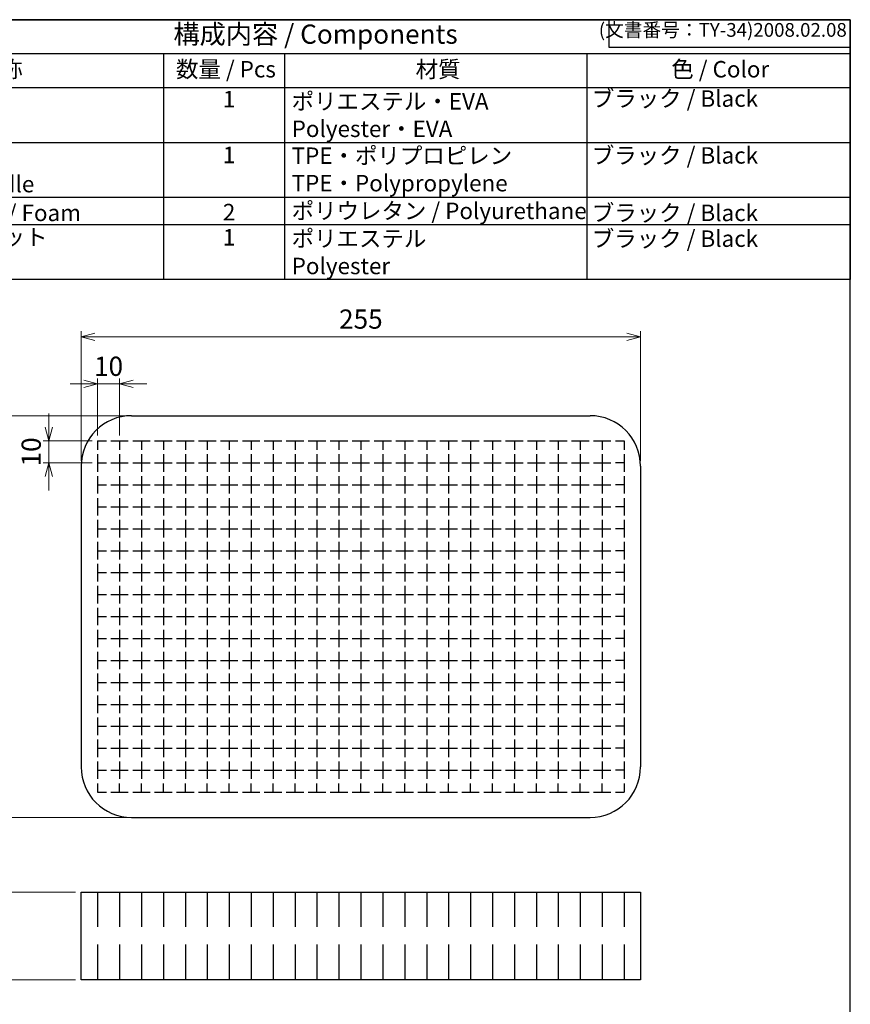
# Model space of a CAD drawing. Units: millimetres. Extents: x 0 to 1008, y 0 to 700.
# Drawn here: x 629 to 1008, y 251 to 700 of the extents above; entities that cross this region are included whole.
import ezdxf

# ---------------------------------------------------------------- set-up
doc = ezdxf.new("R2010")
doc.units = ezdxf.units.MM
doc.header["$LTSCALE"] = 2.5
doc.linetypes.add('HIDDEN', pattern=[9.525, 6.35, -3.175])
doc.layers.add('AM_5', color=3, linetype='Continuous', lineweight=13)
doc.styles.add('ACISOTS', font='isocp.shx', dxfattribs={"height": 1, "bigfont": 'extfont.shx'})
doc.styles.get("Standard").update_dxf_attribs({"font": 'ISOCP.SHX', "bigfont": 'bigfont.shx'})
doc.dimstyles.new('AM_ISO$0', dxfattribs={"dimtxt": 3.5, "dimasz": 2.5, "dimexe": 1, "dimexo": 1, "dimgap": 1, "dimtad": 1, "dimdsep": 46, "dimtxsty": 'Standard', "dimblk": 'OPEN30', "dimcen": 0, "dimclrd": 256, "dimclre": 256, "dimclrt": 2, "dimadec": 0, "dimazin": 2, "dimtp": 0.1, "dimtm": 0.1, "dimtfac": 0.71, "dimtmove": 0, "dimatfit": 3, "dimldrblk": 'OPEN30', "dimfxl": 0, "dimlwd": -1, "dimlwe": -1, "dimarcsym": 0})

# ---------------------------------------------------------------- blocks, each defined once
blk = doc.blocks.new('TK-A3')
for p, q in [((359, 280), (359, 275)), ((359, 275), (403, 275))]:
    blk.add_line(p, q)
blk.add_lwpolyline([(0, 0), (403, 0), (403, 280), (0, 280)], close=True)
at = {"insert": (402.36, 276.11), "char_height": 2.5, "width": 43.0784, "attachment_point": 9}
blk.add_mtext('(文書番号：TY-34)2008.02.08', dxfattribs=at)
blk = doc.blocks.new('_Open30')
at = {"color": 0, "linetype": 'ByBlock', "lineweight": -2}
for p, q in [((-1, 0.268), (0, 0)), ((0, 0), (-1, -0.268)), ((0, 0), (-1, 0))]:
    blk.add_line(p, q, dxfattribs=at)
blk = doc.blocks.new('*D8')
at = {"layer": 'AM_5', "transparency": 16777216}
for p, q in [((654.4, 302.58), (618.4, 302.58)), ((620.9, 296.33), (620.9, 268.83)), ((654.4, 262.58), (618.4, 262.58))]:
    blk.add_line(p, q, dxfattribs=at)
at = {"layer": 'Defpoints', "color": 0, "transparency": 16777216}
for p in [(656.9, 302.58), (620.9, 262.58), (656.9, 262.58)]:
    blk.add_point(p, dxfattribs=at)
at = {"layer": 'AM_5', "transparency": 16777216, "xscale": 6.25, "yscale": 6.25, "zscale": 6.25}
for p, rotation in [((620.9, 302.58), 90), ((620.9, 262.58), 270)]:
    blk.add_blockref('_Open30', p, dxfattribs=dict(at, rotation=rotation))
at = {"layer": 'AM_5', "color": 2, "transparency": 16777216, "insert": (614.02, 282.58), "char_height": 8.75, "attachment_point": 5, "rotation": 90, "bg_fill": 3, "box_fill_scale": 1.1, "bg_fill_color": 256, "bg_fill_true_color": 13158600, "bg_fill_transparency": 0}
blk.add_mtext('40', dxfattribs=at)
blk = doc.blocks.new('*D9')
at = {"layer": 'AM_5', "transparency": 16777216}
for p, q in [((656.9, 499.09), (656.9, 558.09)), ((911.9, 499.09), (911.9, 558.09)), ((663.15, 555.59), (905.65, 555.59))]:
    blk.add_line(p, q, dxfattribs=at)
at = {"layer": 'Defpoints', "color": 0, "transparency": 16777216}
for p in [(911.9, 555.59), (656.9, 496.59), (911.9, 496.59)]:
    blk.add_point(p, dxfattribs=at)
at = {"layer": 'AM_5', "transparency": 16777216, "xscale": 6.25, "yscale": 6.25, "zscale": 6.25, "rotation": 180}
blk.add_blockref('_Open30', (656.9, 555.59), dxfattribs=at)
at = {"layer": 'AM_5', "transparency": 16777216, "xscale": 6.25, "yscale": 6.25, "zscale": 6.25}
blk.add_blockref('_Open30', (911.9, 555.59), dxfattribs=at)
at = {"layer": 'AM_5', "color": 2, "transparency": 16777216, "insert": (784.4, 562.47), "char_height": 8.75, "attachment_point": 5, "bg_fill": 3, "box_fill_scale": 1.1, "bg_fill_color": 256, "bg_fill_true_color": 13158600, "bg_fill_transparency": 0}
blk.add_mtext('255', dxfattribs=at)
blk = doc.blocks.new('*D10')
at = {"layer": 'AM_5', "transparency": 16777216}
for p, q in [((677.4, 519.59), (618.4, 519.59)), ((620.9, 513.34), (620.9, 342.84)), ((677.4, 336.59), (618.4, 336.59))]:
    blk.add_line(p, q, dxfattribs=at)
at = {"layer": 'Defpoints', "color": 0, "transparency": 16777216}
for p in [(679.9, 519.59), (620.9, 336.59), (679.9, 336.59)]:
    blk.add_point(p, dxfattribs=at)
at = {"layer": 'AM_5', "transparency": 16777216, "xscale": 6.25, "yscale": 6.25, "zscale": 6.25}
for p, rotation in [((620.9, 519.59), 90), ((620.9, 336.59), 270)]:
    blk.add_blockref('_Open30', p, dxfattribs=dict(at, rotation=rotation))
at = {"layer": 'AM_5', "color": 2, "transparency": 16777216, "insert": (614.02, 428.09), "char_height": 8.75, "attachment_point": 5, "rotation": 90, "bg_fill": 3, "box_fill_scale": 1.1, "bg_fill_color": 256, "bg_fill_true_color": 13158600, "bg_fill_transparency": 0}
blk.add_mtext('183', dxfattribs=at)
blk = doc.blocks.new('*D11')
at = {"layer": 'AM_5', "transparency": 16777216}
for p, q in [((658.15, 534.11), (651.9, 534.11)), ((664.4, 510.59), (664.4, 536.61)), ((664.4, 534.11), (674.4, 534.11)), ((674.4, 510.59), (674.4, 536.61)), ((680.65, 534.11), (686.9, 534.11))]:
    blk.add_line(p, q, dxfattribs=at)
at = {"layer": 'Defpoints', "color": 0, "transparency": 16777216}
for p in [(674.4, 534.11), (664.4, 508.09), (674.4, 508.09)]:
    blk.add_point(p, dxfattribs=at)
at = {"layer": 'AM_5', "transparency": 16777216, "xscale": 6.25, "yscale": 6.25, "zscale": 6.25}
blk.add_blockref('_Open30', (664.4, 534.11), dxfattribs=at)
at = {"layer": 'AM_5', "transparency": 16777216, "xscale": 6.25, "yscale": 6.25, "zscale": 6.25, "rotation": 180}
blk.add_blockref('_Open30', (674.4, 534.11), dxfattribs=at)
at = {"layer": 'AM_5', "color": 2, "transparency": 16777216, "insert": (669.4, 540.98), "char_height": 8.75, "attachment_point": 5, "bg_fill": 3, "box_fill_scale": 1.1, "bg_fill_color": 256, "bg_fill_true_color": 13158600, "bg_fill_transparency": 0}
blk.add_mtext('10', dxfattribs=at)
blk = doc.blocks.new('*D12')
at = {"layer": 'AM_5', "transparency": 16777216}
for p, q in [((642.14, 514.34), (642.14, 520.59)), ((661.9, 508.09), (639.64, 508.09)), ((642.14, 508.09), (642.14, 498.09)), ((661.9, 498.09), (639.64, 498.09)), ((642.14, 491.84), (642.14, 485.59))]:
    blk.add_line(p, q, dxfattribs=at)
at = {"layer": 'Defpoints', "color": 0, "transparency": 16777216}
for p in [(664.4, 508.09), (642.14, 498.09), (664.4, 498.09)]:
    blk.add_point(p, dxfattribs=at)
at = {"layer": 'AM_5', "transparency": 16777216, "xscale": 6.25, "yscale": 6.25, "zscale": 6.25}
for p, rotation in [((642.14, 508.09), 270), ((642.14, 498.09), 90)]:
    blk.add_blockref('_Open30', p, dxfattribs=dict(at, rotation=rotation))
at = {"layer": 'AM_5', "color": 2, "transparency": 16777216, "insert": (635.27, 503.09), "char_height": 8.75, "attachment_point": 5, "rotation": 90, "bg_fill": 3, "box_fill_scale": 1.1, "bg_fill_color": 256, "bg_fill_true_color": 13158600, "bg_fill_transparency": 0}
blk.add_mtext('10', dxfattribs=at)
blk = doc.blocks.new('構成内容')
at = {"color": 7}
for p, q in [((-390, 0), (0, 0)), ((-390, -94.7), (-390, 0)), ((0, 0), (0, -94.7)), ((0, -94.7), (-390, -94.7))]:
    blk.add_line(p, q, dxfattribs=at)
at = {"color": 1}
for p, q in [((-390, -12.35), (0, -12.35)), ((-360, -12.35), (-360, -24.7)), ((-250.44, -12.35), (-250.44, -94.7)), ((-206.38, -12.35), (-206.38, -94.7)), ((-96.06, -12.35), (-96.06, -24.7)), ((-390, -24.7), (0, -24.7)), ((-360, -24.7), (-360, -49.4)), ((-96.06, -24.7), (-96.06, -49.4)), ((-390, -44.7), (0, -44.7)), ((-360, -49.4), (-360, -61.75)), ((-96.06, -49.4), (-96.06, -61.75)), ((-360, -61.75), (-360, -74.1)), ((-96.06, -61.75), (-96.06, -74.1)), ((-390, -64.7), (0, -64.7)), ((-390, -74.7), (0, -74.7)), ((-360, -74.1), (-360, -94.7)), ((-96.06, -74.1), (-96.06, -94.7))]:
    blk.add_line(p, q, dxfattribs=at)
at = {"color": 2, "insert": (-195, -6.17), "char_height": 7, "attachment_point": 5, "style": 'ACISOTS'}
blk.add_mtext('構成内容 / Components', dxfattribs=at)
at = {"color": 2, "char_height": 6, "style": 'ACISOTS'}
for s, insert, width, attachment_point in [('照番', (-375, -15.05), 26.4, 2), ('名称', (-310, -15.05), 96.4, 2), ('数量 / Pcs', (-227.69, -15.05), 51.8228, 2), ('材質', (-150.32, -15.05), 106.4, 2), ('色 / Color', (-47.44, -15.05), 116.4, 2), ('ブラック / Black', (-94.26, -25.74), 116.4, 1), ('1', (-375, -27.4), 26.4, 2), ('本体\\PSoft case', (-358.2, -26.09), 96.4, 1), ('1', (-228.81, -25.96), 26.4, 1), ('ポリエステル・EVA  Polyester・EVA', (-203.71, -26.76), 106.4, 1), ('取手\\PCarrying handle', (-358.2, -46.9), 96.4, 1), ('1', (-228.81, -46.29), 26.4, 1), ('TPE・ポリプロピレン\\PTPE・Polypropylene', (-203.71, -46.57), 106.4, 1), ('ブラック / Black', (-94.26, -46.46), 116.4, 1), ('2', (-375, -47.4), 26.4, 2), ('3', (-375, -67.4), 26.4, 2), ('内装スポンジ / Foam', (-358.2, -67.4), 96.4, 1), ('2', (-228.81, -67.12), 26.4, 1), ('ポリウレタン / Polyurethane', (-203.71, -66.67), 129.1971, 1), ('ブラック / Black', (-94.26, -67.4), 116.4, 1), ('メッシュポケット\\PMesh pocket', (-358.2, -76.23), 96.4, 1), ('1', (-228.81, -76.31), 26.4, 1), ('ポリエステル\\P Polyester', (-203.71, -76.76), 106.4, 1), ('ブラック / Black', (-94.26, -76.8), 116.4, 1)]:
    blk.add_mtext(s, dxfattribs=dict(at, insert=insert, width=width, attachment_point=attachment_point))

msp = doc.modelspace()

# ---------------------------------------------------------------- linework, layer by layer
for p, q in [((679.896, 519.594), (888.896, 519.594)), ((664.396, 508.094), (664.396, 504.094)), ((664.396, 508.094), (668.396, 508.094)), ((670.396, 508.094), (678.396, 508.094)), ((674.396, 508.094), (674.396, 504.094)), ((680.396, 508.094), (688.396, 508.094)), ((684.396, 508.094), (684.396, 504.094)), ((690.396, 508.094), (698.396, 508.094)), ((694.396, 508.094), (694.396, 504.094)), ((700.396, 508.094), (708.396, 508.094)), ((704.396, 508.094), (704.396, 504.094)), ((710.396, 508.094), (718.396, 508.094)), ((714.396, 508.094), (714.396, 504.094)), ((720.396, 508.094), (728.396, 508.094)), ((724.396, 508.094), (724.396, 504.094)), ((730.396, 508.094), (738.396, 508.094)), ((734.396, 508.094), (734.396, 504.094)), ((740.396, 508.094), (748.396, 508.094)), ((744.396, 508.094), (744.396, 504.094)), ((750.396, 508.094), (758.396, 508.094)), ((754.396, 508.094), (754.396, 504.094)), ((760.396, 508.094), (768.396, 508.094)), ((764.396, 508.094), (764.396, 504.094)), ((770.396, 508.094), (778.396, 508.094)), ((774.396, 508.094), (774.396, 504.094)), ((780.396, 508.094), (788.396, 508.094)), ((784.396, 508.094), (784.396, 504.094)), ((790.396, 508.094), (798.396, 508.094)), ((794.396, 508.094), (794.396, 504.094)), ((800.396, 508.094), (808.396, 508.094)), ((804.396, 508.094), (804.396, 504.094)), ((810.396, 508.094), (818.396, 508.094)), ((814.396, 508.094), (814.396, 504.094)), ((820.396, 508.094), (828.396, 508.094)), ((824.396, 508.094), (824.396, 504.094)), ((830.396, 508.094), (838.396, 508.094)), ((834.396, 508.094), (834.396, 504.094)), ((840.396, 508.094), (848.396, 508.094)), ((844.396, 508.094), (844.396, 504.094)), ((850.396, 508.094), (858.396, 508.094)), ((854.396, 508.094), (854.396, 504.094)), ((860.396, 508.094), (868.396, 508.094)), ((864.396, 508.094), (864.396, 504.094)), ((870.396, 508.094), (878.396, 508.094)), ((874.396, 508.094), (874.396, 504.094)), ((880.396, 508.094), (888.396, 508.094)), ((884.396, 508.094), (884.396, 504.094)), ((890.396, 508.094), (898.396, 508.094)), ((894.396, 508.094), (894.396, 504.094)), ((900.396, 508.094), (904.396, 508.094)), ((904.396, 508.094), (904.396, 504.094)), ((664.396, 502.094), (664.396, 494.094)), ((664.396, 498.094), (668.396, 498.094)), ((670.396, 498.094), (678.396, 498.094)), ((674.396, 502.094), (674.396, 494.094)), ((674.396, 502.094), (674.396, 494.094)), ((680.396, 498.094), (688.396, 498.094)), ((684.396, 502.094), (684.396, 494.094)), ((690.396, 498.094), (698.396, 498.094)), ((694.396, 502.094), (694.396, 494.094)), ((700.396, 498.094), (708.396, 498.094)), ((704.396, 502.094), (704.396, 494.094)), ((710.396, 498.094), (718.396, 498.094)), ((714.396, 502.094), (714.396, 494.094)), ((720.396, 498.094), (728.396, 498.094)), ((724.396, 502.094), (724.396, 494.094)), ((730.396, 498.094), (738.396, 498.094)), ((734.396, 502.094), (734.396, 494.094)), ((740.396, 498.094), (748.396, 498.094)), ((744.396, 502.094), (744.396, 494.094)), ((750.396, 498.094), (758.396, 498.094)), ((754.396, 502.094), (754.396, 494.094)), ((760.396, 498.094), (768.396, 498.094)), ((764.396, 502.094), (764.396, 494.094)), ((770.396, 498.094), (778.396, 498.094)), ((774.396, 502.094), (774.396, 494.094)), ((780.396, 498.094), (788.396, 498.094)), ((784.396, 502.094), (784.396, 494.094)), ((790.396, 498.094), (798.396, 498.094)), ((794.396, 502.094), (794.396, 494.094)), ((800.396, 498.094), (808.396, 498.094)), ((804.396, 502.094), (804.396, 494.094)), ((810.396, 498.094), (818.396, 498.094)), ((814.396, 502.094), (814.396, 494.094)), ((820.396, 498.094), (828.396, 498.094)), ((824.396, 502.094), (824.396, 494.094)), ((830.396, 498.094), (838.396, 498.094)), ((834.396, 502.094), (834.396, 494.094)), ((840.396, 498.094), (848.396, 498.094)), ((844.396, 502.094), (844.396, 494.094)), ((850.396, 498.094), (858.396, 498.094)), ((854.396, 502.094), (854.396, 494.094)), ((860.396, 498.094), (868.396, 498.094)), ((864.396, 502.094), (864.396, 494.094)), ((870.396, 498.094), (878.396, 498.094)), ((874.396, 502.094), (874.396, 494.094)), ((880.396, 498.094), (888.396, 498.094)), ((884.396, 502.094), (884.396, 494.094)), ((890.396, 498.094), (898.396, 498.094)), ((894.396, 502.094), (894.396, 494.094)), ((904.396, 498.094), (900.396, 498.094)), ((904.396, 502.094), (904.396, 494.094)), ((656.896, 496.594), (656.896, 359.594)), ((911.896, 496.594), (911.896, 359.594)), ((664.396, 492.094), (664.396, 484.094)), ((674.396, 492.094), (674.396, 484.094)), ((674.396, 492.094), (674.396, 484.094)), ((684.396, 492.094), (684.396, 484.094)), ((694.396, 492.094), (694.396, 484.094)), ((704.396, 492.094), (704.396, 484.094)), ((714.396, 492.094), (714.396, 484.094)), ((724.396, 492.094), (724.396, 484.094)), ((734.396, 492.094), (734.396, 484.094)), ((744.396, 492.094), (744.396, 484.094)), ((754.396, 492.094), (754.396, 484.094)), ((764.396, 492.094), (764.396, 484.094)), ((774.396, 492.094), (774.396, 484.094)), ((784.396, 492.094), (784.396, 484.094)), ((794.396, 492.094), (794.396, 484.094)), ((804.396, 492.094), (804.396, 484.094)), ((814.396, 492.094), (814.396, 484.094)), ((824.396, 492.094), (824.396, 484.094)), ((834.396, 492.094), (834.396, 484.094)), ((844.396, 492.094), (844.396, 484.094)), ((854.396, 492.094), (854.396, 484.094)), ((864.396, 492.094), (864.396, 484.094)), ((874.396, 492.094), (874.396, 484.094)), ((884.396, 492.094), (884.396, 484.094)), ((894.396, 492.094), (894.396, 484.094)), ((904.396, 492.094), (904.396, 484.094)), ((664.396, 488.094), (668.396, 488.094)), ((670.396, 488.094), (678.396, 488.094)), ((680.396, 488.094), (688.396, 488.094)), ((690.396, 488.094), (698.396, 488.094)), ((700.396, 488.094), (708.396, 488.094)), ((710.396, 488.094), (718.396, 488.094)), ((720.396, 488.094), (728.396, 488.094)), ((730.396, 488.094), (738.396, 488.094)), ((740.396, 488.094), (748.396, 488.094)), ((750.396, 488.094), (758.396, 488.094)), ((760.396, 488.094), (768.396, 488.094)), ((770.396, 488.094), (778.396, 488.094)), ((780.396, 488.094), (788.396, 488.094)), ((790.396, 488.094), (798.396, 488.094)), ((800.396, 488.094), (808.396, 488.094)), ((810.396, 488.094), (818.396, 488.094)), ((820.396, 488.094), (828.396, 488.094)), ((830.396, 488.094), (838.396, 488.094)), ((840.396, 488.094), (848.396, 488.094)), ((850.396, 488.094), (858.396, 488.094)), ((860.396, 488.094), (868.396, 488.094)), ((870.396, 488.094), (878.396, 488.094)), ((880.396, 488.094), (888.396, 488.094)), ((890.396, 488.094), (898.396, 488.094)), ((904.396, 488.094), (900.396, 488.094)), ((664.396, 482.094), (664.396, 474.094)), ((674.396, 482.094), (674.396, 474.094)), ((674.396, 482.094), (674.396, 474.094)), ((684.396, 482.094), (684.396, 474.094)), ((694.396, 482.094), (694.396, 474.094)), ((704.396, 482.094), (704.396, 474.094)), ((714.396, 482.094), (714.396, 474.094)), ((724.396, 482.094), (724.396, 474.094)), ((734.396, 482.094), (734.396, 474.094)), ((744.396, 482.094), (744.396, 474.094)), ((754.396, 482.094), (754.396, 474.094)), ((764.396, 482.094), (764.396, 474.094)), ((774.396, 482.094), (774.396, 474.094)), ((784.396, 482.094), (784.396, 474.094)), ((794.396, 482.094), (794.396, 474.094)), ((804.396, 482.094), (804.396, 474.094)), ((814.396, 482.094), (814.396, 474.094)), ((824.396, 482.094), (824.396, 474.094)), ((834.396, 482.094), (834.396, 474.094)), ((844.396, 482.094), (844.396, 474.094)), ((854.396, 482.094), (854.396, 474.094)), ((864.396, 482.094), (864.396, 474.094)), ((874.396, 482.094), (874.396, 474.094)), ((884.396, 482.094), (884.396, 474.094)), ((894.396, 482.094), (894.396, 474.094)), ((904.396, 482.094), (904.396, 474.094)), ((664.396, 478.094), (668.396, 478.094)), ((670.396, 478.094), (678.396, 478.094)), ((680.396, 478.094), (688.396, 478.094)), ((690.396, 478.094), (698.396, 478.094)), ((700.396, 478.094), (708.396, 478.094)), ((710.396, 478.094), (718.396, 478.094)), ((720.396, 478.094), (728.396, 478.094)), ((730.396, 478.094), (738.396, 478.094)), ((740.396, 478.094), (748.396, 478.094)), ((750.396, 478.094), (758.396, 478.094)), ((760.396, 478.094), (768.396, 478.094)), ((770.396, 478.094), (778.396, 478.094)), ((780.396, 478.094), (788.396, 478.094)), ((790.396, 478.094), (798.396, 478.094)), ((800.396, 478.094), (808.396, 478.094)), ((810.396, 478.094), (818.396, 478.094)), ((820.396, 478.094), (828.396, 478.094)), ((830.396, 478.094), (838.396, 478.094)), ((840.396, 478.094), (848.396, 478.094)), ((850.396, 478.094), (858.396, 478.094)), ((860.396, 478.094), (868.396, 478.094)), ((870.396, 478.094), (878.396, 478.094)), ((880.396, 478.094), (888.396, 478.094)), ((890.396, 478.094), (898.396, 478.094)), ((904.396, 478.094), (900.396, 478.094)), ((664.396, 472.094), (664.396, 464.094)), ((674.396, 472.094), (674.396, 464.094)), ((674.396, 472.094), (674.396, 464.094)), ((684.396, 472.094), (684.396, 464.094)), ((694.396, 472.094), (694.396, 464.094)), ((704.396, 472.094), (704.396, 464.094)), ((714.396, 472.094), (714.396, 464.094)), ((724.396, 472.094), (724.396, 464.094)), ((734.396, 472.094), (734.396, 464.094)), ((744.396, 472.094), (744.396, 464.094)), ((754.396, 472.094), (754.396, 464.094)), ((764.396, 472.094), (764.396, 464.094)), ((774.396, 472.094), (774.396, 464.094)), ((784.396, 472.094), (784.396, 464.094)), ((794.396, 472.094), (794.396, 464.094)), ((804.396, 472.094), (804.396, 464.094)), ((814.396, 472.094), (814.396, 464.094)), ((824.396, 472.094), (824.396, 464.094)), ((834.396, 472.094), (834.396, 464.094)), ((844.396, 472.094), (844.396, 464.094)), ((854.396, 472.094), (854.396, 464.094)), ((864.396, 472.094), (864.396, 464.094)), ((874.396, 472.094), (874.396, 464.094)), ((884.396, 472.094), (884.396, 464.094)), ((894.396, 472.094), (894.396, 464.094)), ((904.396, 472.094), (904.396, 464.094)), ((664.396, 468.094), (668.396, 468.094)), ((670.396, 468.094), (678.396, 468.094)), ((680.396, 468.094), (688.396, 468.094)), ((690.396, 468.094), (698.396, 468.094)), ((700.396, 468.094), (708.396, 468.094)), ((710.396, 468.094), (718.396, 468.094)), ((720.396, 468.094), (728.396, 468.094)), ((730.396, 468.094), (738.396, 468.094)), ((740.396, 468.094), (748.396, 468.094)), ((750.396, 468.094), (758.396, 468.094)), ((760.396, 468.094), (768.396, 468.094)), ((770.396, 468.094), (778.396, 468.094)), ((780.396, 468.094), (788.396, 468.094)), ((790.396, 468.094), (798.396, 468.094)), ((800.396, 468.094), (808.396, 468.094)), ((810.396, 468.094), (818.396, 468.094)), ((820.396, 468.094), (828.396, 468.094)), ((830.396, 468.094), (838.396, 468.094)), ((840.396, 468.094), (848.396, 468.094)), ((850.396, 468.094), (858.396, 468.094)), ((860.396, 468.094), (868.396, 468.094)), ((870.396, 468.094), (878.396, 468.094)), ((880.396, 468.094), (888.396, 468.094)), ((890.396, 468.094), (898.396, 468.094)), ((904.396, 468.094), (900.396, 468.094)), ((664.396, 462.094), (664.396, 454.094)), ((674.396, 462.094), (674.396, 454.094)), ((674.396, 462.094), (674.396, 454.094)), ((684.396, 462.094), (684.396, 454.094)), ((694.396, 462.094), (694.396, 454.094)), ((704.396, 462.094), (704.396, 454.094)), ((714.396, 462.094), (714.396, 454.094)), ((724.396, 462.094), (724.396, 454.094)), ((734.396, 462.094), (734.396, 454.094)), ((744.396, 462.094), (744.396, 454.094)), ((754.396, 462.094), (754.396, 454.094)), ((764.396, 462.094), (764.396, 454.094)), ((774.396, 462.094), (774.396, 454.094)), ((784.396, 462.094), (784.396, 454.094)), ((794.396, 462.094), (794.396, 454.094)), ((804.396, 462.094), (804.396, 454.094)), ((814.396, 462.094), (814.396, 454.094)), ((824.396, 462.094), (824.396, 454.094)), ((834.396, 462.094), (834.396, 454.094)), ((844.396, 462.094), (844.396, 454.094)), ((854.396, 462.094), (854.396, 454.094)), ((864.396, 462.094), (864.396, 454.094)), ((874.396, 462.094), (874.396, 454.094)), ((884.396, 462.094), (884.396, 454.094)), ((894.396, 462.094), (894.396, 454.094)), ((904.396, 462.094), (904.396, 454.094)), ((664.396, 458.094), (668.396, 458.094)), ((670.396, 458.094), (678.396, 458.094)), ((680.396, 458.094), (688.396, 458.094)), ((690.396, 458.094), (698.396, 458.094)), ((700.396, 458.094), (708.396, 458.094)), ((710.396, 458.094), (718.396, 458.094)), ((720.396, 458.094), (728.396, 458.094)), ((730.396, 458.094), (738.396, 458.094)), ((740.396, 458.094), (748.396, 458.094)), ((750.396, 458.094), (758.396, 458.094)), ((760.396, 458.094), (768.396, 458.094)), ((770.396, 458.094), (778.396, 458.094)), ((780.396, 458.094), (788.396, 458.094)), ((790.396, 458.094), (798.396, 458.094)), ((800.396, 458.094), (808.396, 458.094)), ((810.396, 458.094), (818.396, 458.094)), ((820.396, 458.094), (828.396, 458.094)), ((830.396, 458.094), (838.396, 458.094)), ((840.396, 458.094), (848.396, 458.094)), ((850.396, 458.094), (858.396, 458.094)), ((860.396, 458.094), (868.396, 458.094)), ((870.396, 458.094), (878.396, 458.094)), ((880.396, 458.094), (888.396, 458.094)), ((890.396, 458.094), (898.396, 458.094)), ((904.396, 458.094), (900.396, 458.094)), ((664.396, 452.094), (664.396, 444.094)), ((674.396, 452.094), (674.396, 444.094)), ((674.396, 452.094), (674.396, 444.094)), ((684.396, 452.094), (684.396, 444.094)), ((694.396, 452.094), (694.396, 444.094)), ((704.396, 452.094), (704.396, 444.094)), ((714.396, 452.094), (714.396, 444.094)), ((724.396, 452.094), (724.396, 444.094)), ((734.396, 452.094), (734.396, 444.094)), ((744.396, 452.094), (744.396, 444.094)), ((754.396, 452.094), (754.396, 444.094)), ((764.396, 452.094), (764.396, 444.094)), ((774.396, 452.094), (774.396, 444.094)), ((784.396, 452.094), (784.396, 444.094)), ((794.396, 452.094), (794.396, 444.094)), ((804.396, 452.094), (804.396, 444.094)), ((814.396, 452.094), (814.396, 444.094)), ((824.396, 452.094), (824.396, 444.094)), ((834.396, 452.094), (834.396, 444.094)), ((844.396, 452.094), (844.396, 444.094)), ((854.396, 452.094), (854.396, 444.094)), ((864.396, 452.094), (864.396, 444.094)), ((874.396, 452.094), (874.396, 444.094)), ((884.396, 452.094), (884.396, 444.094)), ((894.396, 452.094), (894.396, 444.094)), ((904.396, 452.094), (904.396, 444.094)), ((664.396, 448.094), (668.396, 448.094)), ((670.396, 448.094), (678.396, 448.094)), ((680.396, 448.094), (688.396, 448.094)), ((690.396, 448.094), (698.396, 448.094)), ((700.396, 448.094), (708.396, 448.094)), ((710.396, 448.094), (718.396, 448.094)), ((720.396, 448.094), (728.396, 448.094)), ((730.396, 448.094), (738.396, 448.094)), ((740.396, 448.094), (748.396, 448.094)), ((750.396, 448.094), (758.396, 448.094)), ((760.396, 448.094), (768.396, 448.094)), ((770.396, 448.094), (778.396, 448.094)), ((780.396, 448.094), (788.396, 448.094)), ((790.396, 448.094), (798.396, 448.094)), ((800.396, 448.094), (808.396, 448.094)), ((810.396, 448.094), (818.396, 448.094)), ((820.396, 448.094), (828.396, 448.094)), ((830.396, 448.094), (838.396, 448.094)), ((840.396, 448.094), (848.396, 448.094)), ((850.396, 448.094), (858.396, 448.094)), ((860.396, 448.094), (868.396, 448.094)), ((870.396, 448.094), (878.396, 448.094)), ((880.396, 448.094), (888.396, 448.094)), ((890.396, 448.094), (898.396, 448.094)), ((904.396, 448.094), (900.396, 448.094)), ((664.396, 442.094), (664.396, 434.094)), ((674.396, 442.094), (674.396, 434.094)), ((674.396, 442.094), (674.396, 434.094)), ((684.396, 442.094), (684.396, 434.094)), ((694.396, 442.094), (694.396, 434.094)), ((704.396, 442.094), (704.396, 434.094)), ((714.396, 442.094), (714.396, 434.094)), ((724.396, 442.094), (724.396, 434.094)), ((734.396, 442.094), (734.396, 434.094)), ((744.396, 442.094), (744.396, 434.094)), ((754.396, 442.094), (754.396, 434.094)), ((764.396, 442.094), (764.396, 434.094)), ((774.396, 442.094), (774.396, 434.094)), ((784.396, 442.094), (784.396, 434.094)), ((794.396, 442.094), (794.396, 434.094)), ((804.396, 442.094), (804.396, 434.094)), ((814.396, 442.094), (814.396, 434.094)), ((824.396, 442.094), (824.396, 434.094)), ((834.396, 442.094), (834.396, 434.094)), ((844.396, 442.094), (844.396, 434.094)), ((854.396, 442.094), (854.396, 434.094)), ((864.396, 442.094), (864.396, 434.094)), ((874.396, 442.094), (874.396, 434.094)), ((884.396, 442.094), (884.396, 434.094)), ((894.396, 442.094), (894.396, 434.094)), ((904.396, 442.094), (904.396, 434.094)), ((664.396, 438.094), (668.396, 438.094)), ((670.396, 438.094), (678.396, 438.094)), ((680.396, 438.094), (688.396, 438.094)), ((690.396, 438.094), (698.396, 438.094)), ((700.396, 438.094), (708.396, 438.094)), ((710.396, 438.094), (718.396, 438.094)), ((720.396, 438.094), (728.396, 438.094)), ((730.396, 438.094), (738.396, 438.094)), ((740.396, 438.094), (748.396, 438.094)), ((750.396, 438.094), (758.396, 438.094)), ((760.396, 438.094), (768.396, 438.094)), ((770.396, 438.094), (778.396, 438.094)), ((780.396, 438.094), (788.396, 438.094)), ((790.396, 438.094), (798.396, 438.094)), ((800.396, 438.094), (808.396, 438.094)), ((810.396, 438.094), (818.396, 438.094)), ((820.396, 438.094), (828.396, 438.094)), ((830.396, 438.094), (838.396, 438.094)), ((840.396, 438.094), (848.396, 438.094)), ((850.396, 438.094), (858.396, 438.094)), ((860.396, 438.094), (868.396, 438.094)), ((870.396, 438.094), (878.396, 438.094)), ((880.396, 438.094), (888.396, 438.094)), ((890.396, 438.094), (898.396, 438.094)), ((904.396, 438.094), (900.396, 438.094)), ((664.396, 432.094), (664.396, 424.094)), ((674.396, 432.094), (674.396, 424.094)), ((674.396, 432.094), (674.396, 424.094)), ((684.396, 432.094), (684.396, 424.094)), ((694.396, 432.094), (694.396, 424.094)), ((704.396, 432.094), (704.396, 424.094)), ((714.396, 432.094), (714.396, 424.094)), ((724.396, 432.094), (724.396, 424.094)), ((734.396, 432.094), (734.396, 424.094)), ((744.396, 432.094), (744.396, 424.094)), ((754.396, 432.094), (754.396, 424.094)), ((764.396, 432.094), (764.396, 424.094)), ((774.396, 432.094), (774.396, 424.094)), ((784.396, 432.094), (784.396, 424.094)), ((794.396, 432.094), (794.396, 424.094)), ((804.396, 432.094), (804.396, 424.094)), ((814.396, 432.094), (814.396, 424.094)), ((824.396, 432.094), (824.396, 424.094)), ((834.396, 432.094), (834.396, 424.094)), ((844.396, 432.094), (844.396, 424.094)), ((854.396, 432.094), (854.396, 424.094)), ((864.396, 432.094), (864.396, 424.094)), ((874.396, 432.094), (874.396, 424.094)), ((884.396, 432.094), (884.396, 424.094)), ((894.396, 432.094), (894.396, 424.094)), ((904.396, 432.094), (904.396, 424.094)), ((664.396, 428.094), (668.396, 428.094)), ((670.396, 428.094), (678.396, 428.094)), ((680.396, 428.094), (688.396, 428.094)), ((690.396, 428.094), (698.396, 428.094)), ((700.396, 428.094), (708.396, 428.094)), ((710.396, 428.094), (718.396, 428.094)), ((720.396, 428.094), (728.396, 428.094)), ((730.396, 428.094), (738.396, 428.094)), ((740.396, 428.094), (748.396, 428.094)), ((750.396, 428.094), (758.396, 428.094)), ((760.396, 428.094), (768.396, 428.094)), ((770.396, 428.094), (778.396, 428.094)), ((780.396, 428.094), (788.396, 428.094)), ((790.396, 428.094), (798.396, 428.094)), ((800.396, 428.094), (808.396, 428.094)), ((810.396, 428.094), (818.396, 428.094)), ((820.396, 428.094), (828.396, 428.094)), ((830.396, 428.094), (838.396, 428.094)), ((840.396, 428.094), (848.396, 428.094)), ((850.396, 428.094), (858.396, 428.094)), ((860.396, 428.094), (868.396, 428.094)), ((870.396, 428.094), (878.396, 428.094)), ((880.396, 428.094), (888.396, 428.094)), ((890.396, 428.094), (898.396, 428.094)), ((904.396, 428.094), (900.396, 428.094)), ((664.396, 422.094), (664.396, 414.094)), ((674.396, 422.094), (674.396, 414.094)), ((674.396, 422.094), (674.396, 414.094)), ((684.396, 422.094), (684.396, 414.094)), ((694.396, 422.094), (694.396, 414.094)), ((704.396, 422.094), (704.396, 414.094)), ((714.396, 422.094), (714.396, 414.094)), ((724.396, 422.094), (724.396, 414.094)), ((734.396, 422.094), (734.396, 414.094)), ((744.396, 422.094), (744.396, 414.094)), ((754.396, 422.094), (754.396, 414.094)), ((764.396, 422.094), (764.396, 414.094)), ((774.396, 422.094), (774.396, 414.094)), ((784.396, 422.094), (784.396, 414.094)), ((794.396, 422.094), (794.396, 414.094)), ((804.396, 422.094), (804.396, 414.094)), ((814.396, 422.094), (814.396, 414.094)), ((824.396, 422.094), (824.396, 414.094)), ((834.396, 422.094), (834.396, 414.094)), ((844.396, 422.094), (844.396, 414.094)), ((854.396, 422.094), (854.396, 414.094)), ((864.396, 422.094), (864.396, 414.094)), ((874.396, 422.094), (874.396, 414.094)), ((884.396, 422.094), (884.396, 414.094)), ((894.396, 422.094), (894.396, 414.094)), ((904.396, 422.094), (904.396, 414.094)), ((664.396, 418.094), (668.396, 418.094)), ((670.396, 418.094), (678.396, 418.094)), ((680.396, 418.094), (688.396, 418.094)), ((690.396, 418.094), (698.396, 418.094)), ((700.396, 418.094), (708.396, 418.094)), ((710.396, 418.094), (718.396, 418.094)), ((720.396, 418.094), (728.396, 418.094)), ((730.396, 418.094), (738.396, 418.094)), ((740.396, 418.094), (748.396, 418.094)), ((750.396, 418.094), (758.396, 418.094)), ((760.396, 418.094), (768.396, 418.094)), ((770.396, 418.094), (778.396, 418.094)), ((780.396, 418.094), (788.396, 418.094)), ((790.396, 418.094), (798.396, 418.094)), ((800.396, 418.094), (808.396, 418.094)), ((810.396, 418.094), (818.396, 418.094)), ((820.396, 418.094), (828.396, 418.094)), ((830.396, 418.094), (838.396, 418.094)), ((840.396, 418.094), (848.396, 418.094)), ((850.396, 418.094), (858.396, 418.094)), ((860.396, 418.094), (868.396, 418.094)), ((870.396, 418.094), (878.396, 418.094)), ((880.396, 418.094), (888.396, 418.094)), ((890.396, 418.094), (898.396, 418.094)), ((904.396, 418.094), (900.396, 418.094)), ((664.396, 412.094), (664.396, 404.094)), ((674.396, 412.094), (674.396, 404.094)), ((674.396, 412.094), (674.396, 404.094)), ((684.396, 412.094), (684.396, 404.094)), ((694.396, 412.094), (694.396, 404.094)), ((704.396, 412.094), (704.396, 404.094)), ((714.396, 412.094), (714.396, 404.094)), ((724.396, 412.094), (724.396, 404.094)), ((734.396, 412.094), (734.396, 404.094)), ((744.396, 412.094), (744.396, 404.094)), ((754.396, 412.094), (754.396, 404.094)), ((764.396, 412.094), (764.396, 404.094)), ((774.396, 412.094), (774.396, 404.094)), ((784.396, 412.094), (784.396, 404.094)), ((794.396, 412.094), (794.396, 404.094)), ((804.396, 412.094), (804.396, 404.094)), ((814.396, 412.094), (814.396, 404.094)), ((824.396, 412.094), (824.396, 404.094)), ((834.396, 412.094), (834.396, 404.094)), ((844.396, 412.094), (844.396, 404.094)), ((854.396, 412.094), (854.396, 404.094)), ((864.396, 412.094), (864.396, 404.094)), ((874.396, 412.094), (874.396, 404.094)), ((884.396, 412.094), (884.396, 404.094)), ((894.396, 412.094), (894.396, 404.094)), ((904.396, 412.094), (904.396, 404.094)), ((664.396, 408.094), (668.396, 408.094)), ((670.396, 408.094), (678.396, 408.094)), ((680.396, 408.094), (688.396, 408.094)), ((690.396, 408.094), (698.396, 408.094)), ((700.396, 408.094), (708.396, 408.094)), ((710.396, 408.094), (718.396, 408.094)), ((720.396, 408.094), (728.396, 408.094)), ((730.396, 408.094), (738.396, 408.094)), ((740.396, 408.094), (748.396, 408.094)), ((750.396, 408.094), (758.396, 408.094)), ((760.396, 408.094), (768.396, 408.094)), ((770.396, 408.094), (778.396, 408.094)), ((780.396, 408.094), (788.396, 408.094)), ((790.396, 408.094), (798.396, 408.094)), ((800.396, 408.094), (808.396, 408.094)), ((810.396, 408.094), (818.396, 408.094)), ((820.396, 408.094), (828.396, 408.094)), ((830.396, 408.094), (838.396, 408.094)), ((840.396, 408.094), (848.396, 408.094)), ((850.396, 408.094), (858.396, 408.094)), ((860.396, 408.094), (868.396, 408.094)), ((870.396, 408.094), (878.396, 408.094)), ((880.396, 408.094), (888.396, 408.094)), ((890.396, 408.094), (898.396, 408.094)), ((904.396, 408.094), (900.396, 408.094)), ((664.396, 402.094), (664.396, 394.094)), ((674.396, 402.094), (674.396, 394.094)), ((674.396, 402.094), (674.396, 394.094)), ((684.396, 402.094), (684.396, 394.094)), ((694.396, 402.094), (694.396, 394.094)), ((704.396, 402.094), (704.396, 394.094)), ((714.396, 402.094), (714.396, 394.094)), ((724.396, 402.094), (724.396, 394.094)), ((734.396, 402.094), (734.396, 394.094)), ((744.396, 402.094), (744.396, 394.094)), ((754.396, 402.094), (754.396, 394.094)), ((764.396, 402.094), (764.396, 394.094)), ((774.396, 402.094), (774.396, 394.094)), ((784.396, 402.094), (784.396, 394.094)), ((794.396, 402.094), (794.396, 394.094)), ((804.396, 402.094), (804.396, 394.094)), ((814.396, 402.094), (814.396, 394.094)), ((824.396, 402.094), (824.396, 394.094)), ((834.396, 402.094), (834.396, 394.094)), ((844.396, 402.094), (844.396, 394.094)), ((854.396, 402.094), (854.396, 394.094)), ((864.396, 402.094), (864.396, 394.094)), ((874.396, 402.094), (874.396, 394.094)), ((884.396, 402.094), (884.396, 394.094)), ((894.396, 402.094), (894.396, 394.094)), ((904.396, 402.094), (904.396, 394.094)), ((664.396, 398.094), (668.396, 398.094)), ((670.396, 398.094), (678.396, 398.094)), ((680.396, 398.094), (688.396, 398.094)), ((690.396, 398.094), (698.396, 398.094)), ((700.396, 398.094), (708.396, 398.094)), ((710.396, 398.094), (718.396, 398.094)), ((720.396, 398.094), (728.396, 398.094)), ((730.396, 398.094), (738.396, 398.094)), ((740.396, 398.094), (748.396, 398.094)), ((750.396, 398.094), (758.396, 398.094)), ((760.396, 398.094), (768.396, 398.094)), ((770.396, 398.094), (778.396, 398.094)), ((780.396, 398.094), (788.396, 398.094)), ((790.396, 398.094), (798.396, 398.094)), ((800.396, 398.094), (808.396, 398.094)), ((810.396, 398.094), (818.396, 398.094)), ((820.396, 398.094), (828.396, 398.094)), ((830.396, 398.094), (838.396, 398.094)), ((840.396, 398.094), (848.396, 398.094)), ((850.396, 398.094), (858.396, 398.094)), ((860.396, 398.094), (868.396, 398.094)), ((870.396, 398.094), (878.396, 398.094)), ((880.396, 398.094), (888.396, 398.094)), ((890.396, 398.094), (898.396, 398.094)), ((904.396, 398.094), (900.396, 398.094)), ((664.396, 392.094), (664.396, 384.094)), ((674.396, 392.094), (674.396, 384.094)), ((674.396, 392.094), (674.396, 384.094)), ((684.396, 392.094), (684.396, 384.094)), ((694.396, 392.094), (694.396, 384.094)), ((704.396, 392.094), (704.396, 384.094)), ((714.396, 392.094), (714.396, 384.094)), ((724.396, 392.094), (724.396, 384.094)), ((734.396, 392.094), (734.396, 384.094)), ((744.396, 392.094), (744.396, 384.094)), ((754.396, 392.094), (754.396, 384.094)), ((764.396, 392.094), (764.396, 384.094)), ((774.396, 392.094), (774.396, 384.094)), ((784.396, 392.094), (784.396, 384.094)), ((794.396, 392.094), (794.396, 384.094)), ((804.396, 392.094), (804.396, 384.094)), ((814.396, 392.094), (814.396, 384.094)), ((824.396, 392.094), (824.396, 384.094)), ((834.396, 392.094), (834.396, 384.094)), ((844.396, 392.094), (844.396, 384.094)), ((854.396, 392.094), (854.396, 384.094)), ((864.396, 392.094), (864.396, 384.094)), ((874.396, 392.094), (874.396, 384.094)), ((884.396, 392.094), (884.396, 384.094)), ((894.396, 392.094), (894.396, 384.094)), ((904.396, 392.094), (904.396, 384.094)), ((664.396, 388.094), (668.396, 388.094)), ((670.396, 388.094), (678.396, 388.094)), ((680.396, 388.094), (688.396, 388.094)), ((690.396, 388.094), (698.396, 388.094)), ((700.396, 388.094), (708.396, 388.094)), ((710.396, 388.094), (718.396, 388.094)), ((720.396, 388.094), (728.396, 388.094)), ((730.396, 388.094), (738.396, 388.094)), ((740.396, 388.094), (748.396, 388.094)), ((750.396, 388.094), (758.396, 388.094)), ((760.396, 388.094), (768.396, 388.094)), ((770.396, 388.094), (778.396, 388.094)), ((780.396, 388.094), (788.396, 388.094)), ((790.396, 388.094), (798.396, 388.094)), ((800.396, 388.094), (808.396, 388.094)), ((810.396, 388.094), (818.396, 388.094)), ((820.396, 388.094), (828.396, 388.094)), ((830.396, 388.094), (838.396, 388.094)), ((840.396, 388.094), (848.396, 388.094)), ((850.396, 388.094), (858.396, 388.094)), ((860.396, 388.094), (868.396, 388.094)), ((870.396, 388.094), (878.396, 388.094)), ((880.396, 388.094), (888.396, 388.094)), ((890.396, 388.094), (898.396, 388.094)), ((904.396, 388.094), (900.396, 388.094)), ((664.396, 382.094), (664.396, 374.094)), ((674.396, 382.094), (674.396, 374.094)), ((674.396, 382.094), (674.396, 374.094)), ((684.396, 382.094), (684.396, 374.094)), ((694.396, 382.094), (694.396, 374.094)), ((704.396, 382.094), (704.396, 374.094)), ((714.396, 382.094), (714.396, 374.094)), ((724.396, 382.094), (724.396, 374.094)), ((734.396, 382.094), (734.396, 374.094)), ((744.396, 382.094), (744.396, 374.094)), ((754.396, 382.094), (754.396, 374.094)), ((764.396, 382.094), (764.396, 374.094)), ((774.396, 382.094), (774.396, 374.094)), ((784.396, 382.094), (784.396, 374.094)), ((794.396, 382.094), (794.396, 374.094)), ((804.396, 382.094), (804.396, 374.094)), ((814.396, 382.094), (814.396, 374.094)), ((824.396, 382.094), (824.396, 374.094)), ((834.396, 382.094), (834.396, 374.094)), ((844.396, 382.094), (844.396, 374.094)), ((854.396, 382.094), (854.396, 374.094)), ((864.396, 382.094), (864.396, 374.094)), ((874.396, 382.094), (874.396, 374.094)), ((884.396, 382.094), (884.396, 374.094)), ((894.396, 382.094), (894.396, 374.094)), ((904.396, 382.094), (904.396, 374.094)), ((664.396, 378.094), (668.396, 378.094)), ((670.396, 378.094), (678.396, 378.094)), ((680.396, 378.094), (688.396, 378.094)), ((690.396, 378.094), (698.396, 378.094)), ((700.396, 378.094), (708.396, 378.094)), ((710.396, 378.094), (718.396, 378.094)), ((720.396, 378.094), (728.396, 378.094)), ((730.396, 378.094), (738.396, 378.094)), ((740.396, 378.094), (748.396, 378.094)), ((750.396, 378.094), (758.396, 378.094)), ((760.396, 378.094), (768.396, 378.094)), ((770.396, 378.094), (778.396, 378.094)), ((780.396, 378.094), (788.396, 378.094)), ((790.396, 378.094), (798.396, 378.094)), ((800.396, 378.094), (808.396, 378.094)), ((810.396, 378.094), (818.396, 378.094)), ((820.396, 378.094), (828.396, 378.094)), ((830.396, 378.094), (838.396, 378.094)), ((840.396, 378.094), (848.396, 378.094)), ((850.396, 378.094), (858.396, 378.094)), ((860.396, 378.094), (868.396, 378.094)), ((870.396, 378.094), (878.396, 378.094)), ((880.396, 378.094), (888.396, 378.094)), ((890.396, 378.094), (898.396, 378.094)), ((904.396, 378.094), (900.396, 378.094)), ((664.396, 372.094), (664.396, 364.094)), ((664.396, 368.094), (668.396, 368.094)), ((670.396, 368.094), (678.396, 368.094)), ((674.396, 372.094), (674.396, 364.094)), ((674.396, 372.094), (674.396, 364.094)), ((680.396, 368.094), (688.396, 368.094)), ((684.396, 372.094), (684.396, 364.094)), ((690.396, 368.094), (698.396, 368.094)), ((694.396, 372.094), (694.396, 364.094)), ((700.396, 368.094), (708.396, 368.094)), ((704.396, 372.094), (704.396, 364.094)), ((710.396, 368.094), (718.396, 368.094)), ((714.396, 372.094), (714.396, 364.094)), ((720.396, 368.094), (728.396, 368.094)), ((724.396, 372.094), (724.396, 364.094)), ((730.396, 368.094), (738.396, 368.094)), ((734.396, 372.094), (734.396, 364.094)), ((740.396, 368.094), (748.396, 368.094)), ((744.396, 372.094), (744.396, 364.094)), ((750.396, 368.094), (758.396, 368.094)), ((754.396, 372.094), (754.396, 364.094)), ((760.396, 368.094), (768.396, 368.094)), ((764.396, 372.094), (764.396, 364.094)), ((770.396, 368.094), (778.396, 368.094)), ((774.396, 372.094), (774.396, 364.094)), ((780.396, 368.094), (788.396, 368.094)), ((784.396, 372.094), (784.396, 364.094)), ((790.396, 368.094), (798.396, 368.094)), ((794.396, 372.094), (794.396, 364.094)), ((800.396, 368.094), (808.396, 368.094)), ((804.396, 372.094), (804.396, 364.094)), ((810.396, 368.094), (818.396, 368.094)), ((814.396, 372.094), (814.396, 364.094)), ((820.396, 368.094), (828.396, 368.094)), ((824.396, 372.094), (824.396, 364.094)), ((830.396, 368.094), (838.396, 368.094)), ((834.396, 372.094), (834.396, 364.094)), ((840.396, 368.094), (848.396, 368.094)), ((844.396, 372.094), (844.396, 364.094)), ((850.396, 368.094), (858.396, 368.094)), ((854.396, 372.094), (854.396, 364.094)), ((860.396, 368.094), (868.396, 368.094)), ((864.396, 372.094), (864.396, 364.094)), ((870.396, 368.094), (878.396, 368.094)), ((874.396, 372.094), (874.396, 364.094)), ((880.396, 368.094), (888.396, 368.094)), ((884.396, 372.094), (884.396, 364.094)), ((890.396, 368.094), (898.396, 368.094)), ((894.396, 372.094), (894.396, 364.094)), ((904.396, 368.094), (900.396, 368.094)), ((904.396, 372.094), (904.396, 364.094)), ((664.396, 362.094), (664.396, 354.094)), ((674.396, 362.094), (674.396, 354.094)), ((674.396, 362.094), (674.396, 354.094)), ((684.396, 362.094), (684.396, 354.094)), ((694.396, 362.094), (694.396, 354.094)), ((704.396, 362.094), (704.396, 354.094)), ((714.396, 362.094), (714.396, 354.094)), ((724.396, 362.094), (724.396, 354.094)), ((734.396, 362.094), (734.396, 354.094)), ((744.396, 362.094), (744.396, 354.094)), ((754.396, 362.094), (754.396, 354.094)), ((764.396, 362.094), (764.396, 354.094)), ((774.396, 362.094), (774.396, 354.094)), ((784.396, 362.094), (784.396, 354.094)), ((794.396, 362.094), (794.396, 354.094)), ((804.396, 362.094), (804.396, 354.094)), ((814.396, 362.094), (814.396, 354.094)), ((824.396, 362.094), (824.396, 354.094)), ((834.396, 362.094), (834.396, 354.094)), ((844.396, 362.094), (844.396, 354.094)), ((854.396, 362.094), (854.396, 354.094)), ((864.396, 362.094), (864.396, 354.094)), ((874.396, 362.094), (874.396, 354.094)), ((884.396, 362.094), (884.396, 354.094)), ((894.396, 362.094), (894.396, 354.094)), ((904.396, 362.094), (904.396, 354.094)), ((664.396, 358.094), (668.396, 358.094)), ((670.396, 358.094), (678.396, 358.094)), ((680.396, 358.094), (688.396, 358.094)), ((690.396, 358.094), (698.396, 358.094)), ((700.396, 358.094), (708.396, 358.094)), ((710.396, 358.094), (718.396, 358.094)), ((720.396, 358.094), (728.396, 358.094)), ((730.396, 358.094), (738.396, 358.094)), ((740.396, 358.094), (748.396, 358.094)), ((750.396, 358.094), (758.396, 358.094)), ((760.396, 358.094), (768.396, 358.094)), ((770.396, 358.094), (778.396, 358.094)), ((780.396, 358.094), (788.396, 358.094)), ((790.396, 358.094), (798.396, 358.094)), ((800.396, 358.094), (808.396, 358.094)), ((810.396, 358.094), (818.396, 358.094)), ((820.396, 358.094), (828.396, 358.094)), ((830.396, 358.094), (838.396, 358.094)), ((840.396, 358.094), (848.396, 358.094)), ((850.396, 358.094), (858.396, 358.094)), ((860.396, 358.094), (868.396, 358.094)), ((870.396, 358.094), (878.396, 358.094)), ((880.396, 358.094), (888.396, 358.094)), ((890.396, 358.094), (898.396, 358.094)), ((904.396, 358.094), (900.396, 358.094)), ((664.396, 352.094), (664.396, 348.094)), ((674.396, 348.094), (674.396, 352.094)), ((684.396, 348.094), (684.396, 352.094)), ((694.396, 348.094), (694.396, 352.094)), ((704.396, 348.094), (704.396, 352.094)), ((714.396, 348.094), (714.396, 352.094)), ((724.396, 348.094), (724.396, 352.094)), ((734.396, 348.094), (734.396, 352.094)), ((744.396, 348.094), (744.396, 352.094)), ((754.396, 348.094), (754.396, 352.094)), ((764.396, 348.094), (764.396, 352.094)), ((774.396, 348.094), (774.396, 352.094)), ((784.396, 348.094), (784.396, 352.094)), ((794.396, 348.094), (794.396, 352.094)), ((804.396, 348.094), (804.396, 352.094)), ((814.396, 348.094), (814.396, 352.094)), ((824.396, 348.094), (824.396, 352.094)), ((834.396, 348.094), (834.396, 352.094)), ((844.396, 348.094), (844.396, 352.094)), ((854.396, 348.094), (854.396, 352.094)), ((864.396, 348.094), (864.396, 352.094)), ((874.396, 348.094), (874.396, 352.094)), ((884.396, 348.094), (884.396, 352.094)), ((894.396, 348.094), (894.396, 352.094)), ((904.396, 352.094), (904.396, 348.094)), ((664.396, 348.094), (668.396, 348.094)), ((670.396, 348.094), (678.396, 348.094)), ((680.396, 348.094), (688.396, 348.094)), ((690.396, 348.094), (698.396, 348.094)), ((700.396, 348.094), (708.396, 348.094)), ((710.396, 348.094), (718.396, 348.094)), ((720.396, 348.094), (728.396, 348.094)), ((730.396, 348.094), (738.396, 348.094)), ((740.396, 348.094), (748.396, 348.094)), ((750.396, 348.094), (758.396, 348.094)), ((760.396, 348.094), (768.396, 348.094)), ((770.396, 348.094), (778.396, 348.094)), ((780.396, 348.094), (788.396, 348.094)), ((790.396, 348.094), (798.396, 348.094)), ((800.396, 348.094), (808.396, 348.094)), ((810.396, 348.094), (818.396, 348.094)), ((820.396, 348.094), (828.396, 348.094)), ((830.396, 348.094), (838.396, 348.094)), ((840.396, 348.094), (848.396, 348.094)), ((850.396, 348.094), (858.396, 348.094)), ((860.396, 348.094), (868.396, 348.094)), ((870.396, 348.094), (878.396, 348.094)), ((880.396, 348.094), (888.396, 348.094)), ((890.396, 348.094), (898.396, 348.094)), ((900.396, 348.094), (904.396, 348.094)), ((679.896, 336.594), (888.896, 336.594)), ((656.896, 302.575), (911.896, 302.575)), ((656.896, 262.575), (656.896, 302.575)), ((911.896, 302.575), (911.896, 262.575)), ((911.896, 262.575), (656.896, 262.575))]:
    msp.add_line(p, q)
at = {"color": 7, "linetype": 'HIDDEN'}
for p, q in [((664.396, 302.575), (664.396, 262.575)), ((674.396, 302.575), (674.396, 262.575)), ((684.396, 302.575), (684.396, 262.575)), ((694.396, 302.575), (694.396, 262.575)), ((704.396, 302.575), (704.396, 262.575)), ((714.396, 302.575), (714.396, 262.575)), ((724.396, 302.575), (724.396, 262.575)), ((734.396, 302.575), (734.396, 262.575)), ((744.396, 302.575), (744.396, 262.575)), ((754.396, 302.575), (754.396, 262.575)), ((764.396, 302.575), (764.396, 262.575)), ((774.396, 302.575), (774.396, 262.575)), ((784.396, 302.575), (784.396, 262.575)), ((794.396, 302.575), (794.396, 262.575)), ((804.396, 302.575), (804.396, 262.575)), ((814.396, 302.575), (814.396, 262.575)), ((824.396, 302.575), (824.396, 262.575)), ((834.396, 302.575), (834.396, 262.575)), ((844.396, 302.575), (844.396, 262.575)), ((854.396, 302.575), (854.396, 262.575)), ((864.396, 302.575), (864.396, 262.575)), ((874.396, 302.575), (874.396, 262.575)), ((884.396, 302.575), (884.396, 262.575)), ((894.396, 302.575), (894.396, 262.575)), ((904.396, 302.575), (904.396, 262.575))]:
    msp.add_line(p, q, dxfattribs=at)
for centre, start, end in [((679.896, 496.594), 90, 180), ((888.896, 496.594), 0, 90), ((679.896, 359.594), 180, 270), ((888.896, 359.594), 270, 0)]:
    msp.add_arc(centre, 23, start, end)

# ---------------------------------------------------------------- block references
at = {"lineweight": 0, "xscale": 2.5, "yscale": 2.5, "zscale": 2.5}
msp.add_blockref('TK-A3', (0, 0), dxfattribs=at)
at = {"xscale": 1.25, "yscale": 1.25, "zscale": 1.25}
msp.add_blockref('構成内容', (1007.5, 700), dxfattribs=at)

# ---------------------------------------------------------------- next in the draw order: dimensions: what is measured, and where the dimension line sits
at = {"layer": 'AM_5'}
dim = msp.add_linear_dim(base=(911.896, 555.594), p1=(656.896, 496.594), p2=(911.896, 496.594), dimstyle='AM_ISO$0', override={"dimscale": 2.5}, dxfattribs=at)
dim.commit()
dim.dimension.update_dxf_attribs({"geometry": '*D9', "text_midpoint": (784.396, 562.47)})
dim = msp.add_linear_dim(base=(620.896, 262.575), p1=(656.896, 302.575), p2=(656.896, 262.575), angle=90, dimstyle='AM_ISO$0', override={"dimscale": 2.5}, dxfattribs=at)
dim.commit()
dim.dimension.update_dxf_attribs({"geometry": '*D8', "text_midpoint": (614.021, 282.575)})

# ---------------------------------------------------------------- next in the draw order: dimensions: what is measured, and where the dimension line sits
dim = msp.add_linear_dim(base=(620.896, 336.594), p1=(679.896, 519.594), p2=(679.896, 336.594), angle=90, dimstyle='AM_ISO$0', override={"dimscale": 2.5}, dxfattribs=at)
dim.commit()
dim.dimension.update_dxf_attribs({"geometry": '*D10', "text_midpoint": (614.021, 428.094)})

# ---------------------------------------------------------------- next in the draw order: dimensions: what is measured, and where the dimension line sits
dim = msp.add_linear_dim(base=(674.396, 534.106), p1=(664.396, 508.094), p2=(674.396, 508.094), dimstyle='AM_ISO$0', override={"dimscale": 2.5}, dxfattribs=at)
dim.commit()
dim.dimension.update_dxf_attribs({"geometry": '*D11', "text_midpoint": (669.396, 534.106), "dimtype": 160})

# ---------------------------------------------------------------- next in the draw order: dimensions: what is measured, and where the dimension line sits
dim = msp.add_linear_dim(base=(642.141, 498.094), p1=(664.396, 508.094), p2=(664.396, 498.094), angle=90, dimstyle='AM_ISO$0', override={"dimscale": 2.5}, dxfattribs=at)
dim.commit()
dim.dimension.update_dxf_attribs({"geometry": '*D12', "text_midpoint": (642.141, 503.094), "dimtype": 160})

doc.saveas('drawing.dxf')
